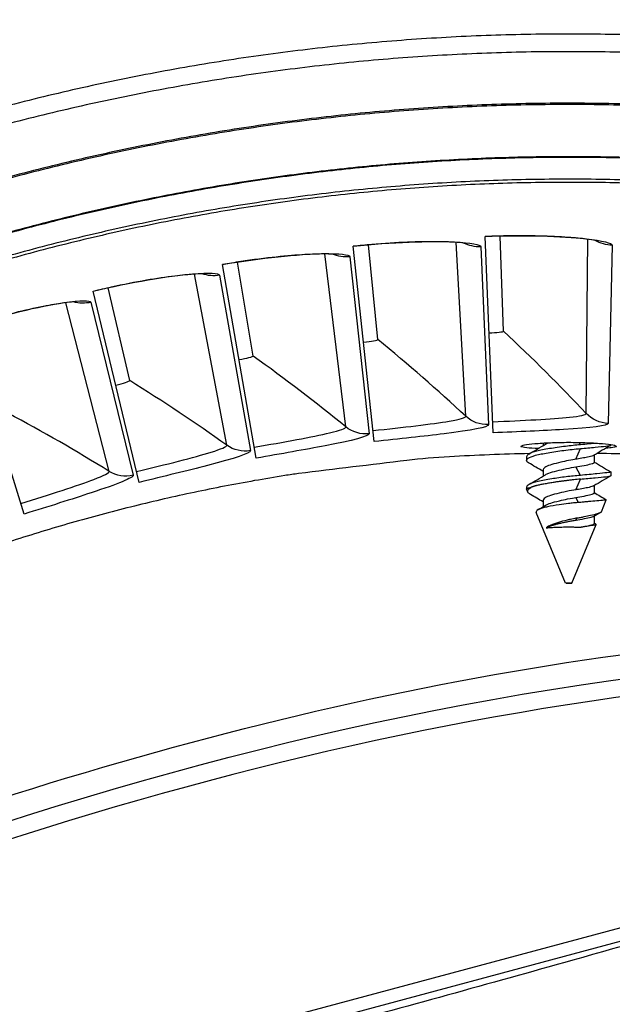
# Model space of a CAD drawing. Units: inches. Extents: x 0.5 to 67.5, y 1.5 to 42.5.
# Drawn here: x 9.7 to 10.6, y 13.2 to 14.7 of the extents above; entities that cross this region are included whole.
import ezdxf

# ---------------------------------------------------------------- set-up
doc = ezdxf.new("R2010")
doc.units = ezdxf.units.IN
doc.header["$LTSCALE"] = 4
doc.header["$MEASUREMENT"] = 0
doc.layers.add('Visible (ANSI)', color=7, linetype='Continuous')
doc.layers.add('Visible Narrow (ANSI)', color=7, linetype='Continuous')

msp = doc.modelspace()

# ---------------------------------------------------------------- linework, layer by layer
at = {"layer": 'Visible (ANSI)'}
for p, q in [((10.42588, 14.09847), (10.41354, 14.39741)), ((10.44169, 14.25311), (10.4368, 14.398)), ((10.44169, 14.25311), (10.4368, 14.398)), ((10.24481, 14.08508), (10.21303, 14.38258)), ((10.25051, 14.24041), (10.2362, 14.38468)), ((10.25051, 14.24041), (10.2362, 14.38468)), ((10.06057, 14.2153), (10.0369, 14.35834)), ((10.06057, 14.2153), (10.0369, 14.35834)), ((10.06499, 14.05992), (10.01391, 14.35473)), ((9.88718, 14.02312), (9.81703, 14.31397)), ((9.87266, 14.17788), (9.83973, 14.31907)), ((9.87266, 14.17788), (9.83973, 14.31907)), ((9.71216, 13.97482), (9.62322, 14.26049)), ((10.50191, 14.08294), (10.50191, 14.07901)), ((10.60505, 14.08052), (10.60505, 14.07957)), ((10.47675, 14.06217), (10.47675, 14.05636)), ((10.57989, 14.06462), (10.57989, 14.05343)), ((10.50191, 14.04182), (10.50191, 14.0325)), ((10.60505, 14.0389), (10.60505, 14.03309)), ((10.47675, 14.01568), (10.47675, 14.01329)), ((10.47875, 14.00839), (10.47677, 14.01316)), ((10.57989, 14.01813), (10.57989, 14.00694)), ((10.50191, 13.99533), (10.50191, 13.98599)), ((10.59062, 13.97839), (10.59812, 13.9965)), ((10.53625, 13.86962), (10.49158, 13.97743)), ((10.57989, 13.97163), (10.57989, 13.96045)), ((10.54555, 13.86962), (10.58259, 13.95901))]:
    msp.add_line(p, q, dxfattribs=at)
at = {"layer": 'Visible (ANSI)', "flags": 128}
for points in [[(10.69498, 14.70191, 0.0089227), (10.57395, 14.70525, 0.0089227), (10.45288, 14.70427, 0.0089227), (10.33192, 14.69897, 0.0089227), (10.21123, 14.68936, 0.0089227), (10.09096, 14.67544, 0.0089227), (9.97126, 14.65725, 0.0089227), (9.85228, 14.63479, 0.0089227), (9.73419, 14.60811, 0.0089227), (9.61712, 14.57722, 0.0089227), (9.50122, 14.54218, 0.0089227), (9.38666, 14.50303, 0.0089227), (9.27356, 14.45981, 0.0089227), (9.16207, 14.41258, 0.0089227), (9.05234, 14.36141, 0.0089227), (8.94451, 14.30635, 0.0089227), (8.83871, 14.24748, 0.0089227), (8.73508, 14.18488, 0.0089227), (8.63375, 14.11861, 0.0089227)], [(10.69376, 14.67515, 0.0089227), (10.57369, 14.67846, 0.0089227), (10.45358, 14.67749, 0.0089227), (10.33357, 14.67223, 0.0089227), (10.21383, 14.66269, 0.0089227), (10.09451, 14.64889, 0.0089227), (9.97576, 14.63084, 0.0089227), (9.85772, 14.60856, 0.0089227), (9.74056, 14.58208, 0.0089227), (9.62441, 14.55144, 0.0089227), (9.50944, 14.51668, 0.0089227), (9.39577, 14.47783, 0.0089227), (9.28357, 14.43495, 0.0089227), (9.17296, 14.3881, 0.0089227), (9.0641, 14.33733, 0.0089227), (8.95712, 14.28271, 0.0089227), (8.85215, 14.22431, 0.0089227), (8.74934, 14.16219, 0.0089227), (8.64881, 14.09645, 0.0089227)], [(10.65332, 14.47774, 0.008948), (10.54, 14.47973, 0.008948), (10.42668, 14.47767, 0.008948), (10.3135, 14.47156, 0.008948), (10.20062, 14.4614, 0.008948), (10.08817, 14.4472, 0.008948), (9.9763, 14.429, 0.008948), (9.86516, 14.4068, 0.008948), (9.75488, 14.38064, 0.008948), (9.6456, 14.35055, 0.008948), (9.53748, 14.31656, 0.008948), (9.43064, 14.27873, 0.008948), (9.32522, 14.23711, 0.008948), (9.22136, 14.19173, 0.008948), (9.11918, 14.14267, 0.008948), (9.01883, 14.08998, 0.008948), (8.92043, 14.03374, 0.008948), (8.82411, 13.97401, 0.008948), (8.72998, 13.91088, 0.008948), (8.63818, 13.84441, 0.008948)], [(10.48132, 14.06683, 0.0084908), (10.35943, 14.06212, 0.0159038), (10.29454, 14.05643, 0.0010786), (10.12978, 14.03634, 0.0084908), (10.1089, 14.03339, 0.0084908), (10.01677, 14.01715, 0.0084908), (9.92524, 13.99779, 0.0084908), (9.83443, 13.97534, 0.0084908), (9.74443, 13.94981, 0.0084908), (9.65535, 13.92125, 0.0084908), (9.56729, 13.88968, 0.0084908), (9.48035, 13.85513, 0.0084908), (9.39464, 13.81765, 0.0084908), (9.31024, 13.77729, 0.0084908), (9.22727, 13.73408, 0.0084908), (9.14582, 13.68808, 0.0084908), (9.06597, 13.63933, 0.0084908), (8.98782, 13.58791, 0.0084908), (8.91146, 13.53386, 0.0084908), (8.83699, 13.47725, 0.0084908), (8.76447, 13.41815, 0.0084908), (8.74859, 13.40428, 0.0010786), (8.62568, 13.29272, 0.0159038)], [(11.45178, 13.91251, 0.0080335), (11.34212, 13.94897, 0.0150988), (11.28294, 13.96565, 0.000969), (11.12961, 14.00358, 0.0080335), (11.11104, 14.00782, 0.0080335), (11.02416, 14.02475, 0.0080335), (10.93678, 14.03888, 0.0080335), (10.91788, 14.04131, 0.000969), (10.76089, 14.05867, 0.0150988), (10.69959, 14.06347, 0.0080335), (10.58409, 14.06713)], [(10.47677, 14.01316, -0.0434871), (10.4771, 14.01371, -0.1177184), (10.47728, 14.01387, -0.0398983), (10.47766, 14.01402, -0.0090249), (10.47938, 14.01456, -0.0257323), (10.48103, 14.01495, -0.0217595), (10.48302, 14.01522)], [(10.50635, 13.95377, -0.004586), (10.51147, 13.95429, -0.0104595), (10.51372, 13.95445, -0.0003884), (10.52298, 13.9549, -0.0042496), (10.52382, 13.95493, -0.0025524), (10.53019, 13.95509, -0.0029821), (10.53564, 13.95517, -0.0025927), (10.53623, 13.95518, -0.0001308), (10.54798, 13.95515, -0.0055313), (10.55184, 13.9551, -0.0027475), (10.55962, 13.95487)], [(10.53643, 13.86971, -0.0077723), (10.53828, 13.86988, -0.0171149), (10.53912, 13.86991, -0.0022765), (10.54212, 13.86991, -0.0066518), (10.54315, 13.8699, -0.0156493), (10.54538, 13.86976, -0.3028662), (10.54548, 13.86968, -0.4366789), (10.54544, 13.8696, -0.0297966), (10.54436, 13.86942, -0.0197371), (10.54348, 13.86936, -0.0061899), (10.54064, 13.86932, -0.0097813), (10.53828, 13.86936, -0.0196737), (10.53711, 13.86945, -0.06399), (10.53698, 13.86948, -0.0140933), (10.53643, 13.86971)]]:
    msp.add_lwpolyline(points, format="xyb", dxfattribs=at)
at = {"layer": 'Visible (ANSI)'}
for centre, radius, start, end in [((10.5409, 11.31284), 4.6, 24.44839, 24.34839), ((10.5409, 11.31284), 4.575, 24.44839, 24.34839), ((10.5409, 11.31283), 4.575, 39.32205, 110.61694), ((10.5409, 11.31284), 4.5, 177.83194, 177.73194), ((10.5409, 11.31284), 4.475, 177.83194, 177.73194)]:
    msp.add_arc(centre, radius, start, end, dxfattribs=at)
for points, knots in [([(10.38555, 14.38661), (10.38555, 14.38661), (10.3854, 14.38665), (10.38442, 14.38684), (10.38283, 14.3871), (10.37743, 14.38777), (10.37281, 14.3882), (10.35962, 14.389), (10.35004, 14.38932), (10.32634, 14.38948), (10.3114, 14.38923), (10.27841, 14.38788), (10.2598, 14.38671), (10.23175, 14.38431), (10.22238, 14.38341), (10.21305, 14.38241)], [0.10740574, 0.10740574, 0.10740574, 0.10740574, 0.12621787, 0.12621787, 0.17746529, 0.17746529, 0.25614792, 0.25614792, 0.36585716, 0.36585716, 0.49681685, 0.49681685, 0.63708793, 0.63708793, 0.70599253, 0.70599253, 0.70599253, 0.70599253]), ([(10.58595, 14.39021), (10.58595, 14.39021), (10.58581, 14.39025), (10.58484, 14.39051), (10.58328, 14.39087), (10.57793, 14.39189), (10.57335, 14.39262), (10.56024, 14.39428), (10.55069, 14.39522), (10.52706, 14.39692), (10.51214, 14.39764), (10.47913, 14.39845), (10.46048, 14.39849), (10.43233, 14.39792), (10.42292, 14.39763), (10.41355, 14.39725)], [0.10740574, 0.10740574, 0.10740574, 0.10740574, 0.12621787, 0.12621787, 0.17746529, 0.17746529, 0.25614791, 0.25614791, 0.36585716, 0.36585716, 0.49681684, 0.49681684, 0.63708792, 0.63708792, 0.70599252, 0.70599252, 0.70599252, 0.70599252]), ([(10.1858, 14.36998), (10.1858, 14.36998), (10.18565, 14.37001), (10.18466, 14.37013), (10.18306, 14.3703), (10.17763, 14.37061), (10.17299, 14.37073), (10.15977, 14.37068), (10.15019, 14.37037), (10.12653, 14.36899), (10.11164, 14.36777), (10.07881, 14.36427), (10.06031, 14.36189), (10.03248, 14.35767), (10.02319, 14.35617), (10.01394, 14.35456)], [0.10740574, 0.10740574, 0.10740574, 0.10740574, 0.12621787, 0.12621787, 0.1774653, 0.1774653, 0.25614792, 0.25614792, 0.36585716, 0.36585716, 0.49681685, 0.49681685, 0.63708793, 0.63708793, 0.70599254, 0.70599254, 0.70599254, 0.70599254]), ([(9.98756, 14.34039), (9.98756, 14.34039), (9.98741, 14.3404), (9.98641, 14.34046), (9.9848, 14.34052), (9.97936, 14.34048), (9.97473, 14.3403), (9.96154, 14.33939), (9.952, 14.33845), (9.92848, 14.33554), (9.91371, 14.33335), (9.88117, 14.32773), (9.86286, 14.32415), (9.83536, 14.31812), (9.82619, 14.31601), (9.81707, 14.31381)], [0.10740574, 0.10740574, 0.10740574, 0.10740574, 0.12621787, 0.12621787, 0.1774653, 0.1774653, 0.25614793, 0.25614793, 0.36585717, 0.36585717, 0.49681686, 0.49681686, 0.63708794, 0.63708794, 0.70599254, 0.70599254, 0.70599254, 0.70599254]), ([(9.79167, 14.29795), (9.79167, 14.29795), (9.79152, 14.29795), (9.79051, 14.29795), (9.78891, 14.2979), (9.78348, 14.29751), (9.77886, 14.29703), (9.76577, 14.29526), (9.75631, 14.29371), (9.73303, 14.28926), (9.71843, 14.28612), (9.68632, 14.27839), (9.66829, 14.27363), (9.64124, 14.26583), (9.63223, 14.26312), (9.62327, 14.26034)], [0.10740574, 0.10740574, 0.10740574, 0.10740574, 0.12621788, 0.12621788, 0.17746531, 0.17746531, 0.25614793, 0.25614793, 0.36585718, 0.36585718, 0.49681687, 0.49681687, 0.63708795, 0.63708795, 0.70599255, 0.70599255, 0.70599255, 0.70599255]), ([(10.46826, 14.07786), (10.46825, 14.07852), (10.47005, 14.07926), (10.47744, 14.08072), (10.48302, 14.08144), (10.49592, 14.0826), (10.50409, 14.08313), (10.52201, 14.08384), (10.53176, 14.08402), (10.55004, 14.08402), (10.55978, 14.08384), (10.5777, 14.08313), (10.58588, 14.0826), (10.59878, 14.08144), (10.60436, 14.08072), (10.61175, 14.07926), (10.61355, 14.07852), (10.61352, 14.07721), (10.61168, 14.07657), (10.60528, 14.07562), (10.60162, 14.07528), (10.59738, 14.07499)], [0, 0, 0, 0, 0.07475245, 0.07475245, 0.1495049, 0.1495049, 0.22425735, 0.22425735, 0.29900981, 0.29900981, 0.37376226, 0.37376226, 0.44851471, 0.44851471, 0.52326716, 0.52326716, 0.59801961, 0.59801961, 0.67277206, 0.67277206, 0.72663161, 0.72663161, 0.72663161, 0.72663161]), ([(10.49427, 14.07445), (10.49264, 14.07452), (10.49108, 14.0746), (10.48316, 14.07501), (10.47756, 14.07547), (10.47012, 14.07657), (10.46828, 14.07721), (10.46826, 14.07786)], [1.02948398, 1.02948398, 1.02948398, 1.02948398, 1.04653432, 1.04653432, 1.12128677, 1.12128677, 1.19603922, 1.19603922, 1.19603922, 1.19603922]), ([(10.47972, 14.05281), (10.47853, 14.05351), (10.47769, 14.0542), (10.47617, 14.05649), (10.47687, 14.05814), (10.48158, 14.06134), (10.48541, 14.06287), (10.49575, 14.06566), (10.50215, 14.06689), (10.51687, 14.06945), (10.52507, 14.07067), (10.54198, 14.07285), (10.55052, 14.07378), (10.55869, 14.0745)], [-0.38170517, -0.38170517, -0.38170517, -0.38170517, -0.34889196, -0.34889196, -0.27766084, -0.27766084, -0.20906684, -0.20906684, -0.14023349, -0.14023349, -0.06991007, -0.06991007, 0, 0, 0, 0]), ([(10.55869, 14.08032), (10.55134, 14.07968), (10.54368, 14.07886), (10.52759, 14.07685), (10.51932, 14.07565), (10.50423, 14.0731), (10.49755, 14.07185), (10.4867, 14.06911), (10.4826, 14.06761), (10.47784, 14.06476), (10.47675, 14.06345), (10.47675, 14.06217)], [-1.10602051, -1.10602051, -1.10602051, -1.10602051, -1.04347825, -1.04347825, -0.97383089, -0.97383089, -0.90468976, -0.90468976, -0.83670526, -0.83670526, -0.7803249, -0.7803249, -0.7803249, -0.7803249]), ([(10.58407, 14.08267), (10.58043, 14.08231), (10.57643, 14.08193), (10.56787, 14.08114), (10.56336, 14.08074), (10.55869, 14.08032)], [-0.080292426, -0.080292426, -0.080292426, -0.080292426, -0.040014075, -0.040014075, -0.000001, -0.000001, -0.000001, -0.000001]), ([(10.55869, 14.0745), (10.56638, 14.07518), (10.57409, 14.07589), (10.58772, 14.0772), (10.59324, 14.07777), (10.60128, 14.07867), (10.60378, 14.07894), (10.60493, 14.07937), (10.60505, 14.07947), (10.60505, 14.07957)], [-1.06298994, -1.06298994, -1.06298994, -1.06298994, -0.98930236, -0.98930236, -0.91907829, -0.91907829, -0.85034218, -0.85034218, -0.83133698, -0.83133698, -0.83133698, -0.83133698]), ([(10.5517, 14.05823), (10.54927, 14.05785), (10.54537, 14.0572), (10.53647, 14.05547), (10.53255, 14.05464), (10.52381, 14.05261), (10.5192, 14.05141), (10.51178, 14.04921), (10.50853, 14.04804), (10.50374, 14.0453), (10.50235, 14.04389), (10.50194, 14.04228), (10.50191, 14.04205), (10.50191, 14.04182)], [0.000001, 0.000001, 0.000001, 0.000001, 0.02102937, 0.02102937, 0.03782544, 0.03782544, 0.06013018, 0.06013018, 0.07961956, 0.07961956, 0.09834098, 0.09834098, 0.10152652, 0.10152652, 0.10152652, 0.10152652]), ([(10.57925, 14.06426), (10.57887, 14.06403), (10.5783, 14.06379), (10.57577, 14.06294), (10.57297, 14.06222), (10.56692, 14.06092), (10.56414, 14.06038), (10.55731, 14.05914), (10.55392, 14.05859), (10.5517, 14.05823)], [0.264513179, 0.264513179, 0.264513179, 0.264513179, 0.271580303, 0.271580303, 0.288930833, 0.288930833, 0.300580319, 0.300580319, 0.315093915, 0.315093915, 0.315093915, 0.315093915]), ([(10.50567, 14.03477), (10.50704, 14.0356), (10.50876, 14.0364), (10.51407, 14.03838), (10.51809, 14.03948), (10.52726, 14.04182), (10.53233, 14.04297), (10.54318, 14.04518), (10.54805, 14.04602), (10.5517, 14.0466)], [0.329975006, 0.329975006, 0.329975006, 0.329975006, 0.343153894, 0.343153894, 0.364247242, 0.364247242, 0.385664506, 0.385664506, 0.40886899, 0.40886899, 0.40886899, 0.40886899]), ([(10.5517, 14.0466), (10.55536, 14.04718), (10.55991, 14.04795), (10.5686, 14.04962), (10.57209, 14.05039), (10.57726, 14.05175), (10.57891, 14.05227), (10.57978, 14.05303), (10.57989, 14.05323), (10.57989, 14.05343)], [0.000001, 0.000001, 0.000001, 0.000001, 0.031614668, 0.031614668, 0.060793437, 0.060793437, 0.089530905, 0.089530905, 0.098853618, 0.098853618, 0.098853618, 0.098853618]), ([(10.55869, 14.03376), (10.55164, 14.03314), (10.54429, 14.03236), (10.52938, 14.03052), (10.52196, 14.02947), (10.50717, 14.02709), (10.5001, 14.0258), (10.48835, 14.02309), (10.48379, 14.02158), (10.47813, 14.01857), (10.47676, 14.01712), (10.47675, 14.01569), (10.47675, 14.01569), (10.47675, 14.01568)], [-0.38635742, -0.38635742, -0.38635742, -0.38635742, -0.32601703, -0.32601703, -0.26386419, -0.26386419, -0.19343033, -0.19343033, -0.12305494, -0.12305494, -0.06027445, -0.06027445, -0.05993623, -0.05993623, -0.05993623, -0.05993623]), ([(10.60483, 14.03915), (10.60507, 14.03901), (10.60511, 14.03887), (10.60452, 14.03838), (10.60249, 14.03813), (10.59535, 14.03728), (10.59018, 14.03673), (10.58016, 14.03574), (10.57613, 14.03535), (10.56765, 14.03457), (10.56324, 14.03417), (10.55869, 14.03376)], [-0.24127996, -0.24127996, -0.24127996, -0.24127996, -0.21734276, -0.21734276, -0.14966437, -0.14966437, -0.07934105, -0.07934105, -0.03902756, -0.03902756, 0, 0, 0, 0]), ([(10.55869, 14.02794), (10.56638, 14.02862), (10.57409, 14.02933), (10.58772, 14.03066), (10.59324, 14.03123), (10.60128, 14.03216), (10.60378, 14.03244), (10.60493, 14.03288), (10.60505, 14.03298), (10.60505, 14.03309)], [-1.1861931, -1.1861931, -1.1861931, -1.1861931, -1.10369539, -1.10369539, -1.02507569, -1.02507569, -0.94812184, -0.94812184, -0.92684448, -0.92684448, -0.92684448, -0.92684448]), ([(10.48279, 14.00458), (10.48045, 14.00596), (10.47936, 14.00713), (10.47829, 14.00932), (10.47835, 14.01051), (10.47976, 14.01289), (10.48109, 14.01407), (10.48302, 14.01522)], [-0.12396646, -0.12396646, -0.12396646, -0.12396646, -0.08605937, -0.08605937, -0.0430785, -0.0430785, 0, 0, 0, 0]), ([(10.57924, 14.01776), (10.57885, 14.01752), (10.5783, 14.01729), (10.57577, 14.01643), (10.57297, 14.01571), (10.56692, 14.0144), (10.56414, 14.01385), (10.55731, 14.01261), (10.55392, 14.01205), (10.5517, 14.0117)], [0.264587878, 0.264587878, 0.264587878, 0.264587878, 0.271580303, 0.271580303, 0.288930834, 0.288930834, 0.300580319, 0.300580319, 0.315093915, 0.315093915, 0.315093915, 0.315093915]), ([(10.5517, 14.0117), (10.54805, 14.01112), (10.54318, 14.01028), (10.53233, 14.00807), (10.52726, 14.00692), (10.51809, 14.00458), (10.51407, 14.00349), (10.50755, 14.00107), (10.50512, 13.99975), (10.50248, 13.99737), (10.50191, 13.99634), (10.50191, 13.99533)], [0.000001, 0.000001, 0.000001, 0.000001, 0.03161467, 0.03161467, 0.06079344, 0.06079344, 0.0895309, 0.0895309, 0.11810184, 0.11810184, 0.13986111, 0.13986111, 0.13986111, 0.13986111]), ([(10.50564, 13.98824), (10.50761, 13.98944), (10.51031, 13.99057), (10.51685, 13.9926), (10.5212, 13.9938), (10.53073, 13.99607), (10.53499, 13.997), (10.54479, 13.99894), (10.5491, 13.99965), (10.5517, 14.00007)], [0.4465077, 0.4465077, 0.4465077, 0.4465077, 0.47701804, 0.47701804, 0.50677027, 0.50677027, 0.52854147, 0.52854147, 0.55607377, 0.55607377, 0.55607377, 0.55607377]), ([(10.5517, 14.00007), (10.55536, 14.00065), (10.55991, 14.00142), (10.5686, 14.0031), (10.57209, 14.00387), (10.57726, 14.00525), (10.57891, 14.00577), (10.57978, 14.00654), (10.57989, 14.00674), (10.57989, 14.00694)], [0.000001, 0.000001, 0.000001, 0.000001, 0.031614668, 0.031614668, 0.060793437, 0.060793437, 0.089530905, 0.089530905, 0.098853618, 0.098853618, 0.098853618, 0.098853618]), ([(10.55587, 13.99239), (10.55457, 13.99228), (10.55332, 13.99217), (10.55078, 13.99193), (10.54951, 13.9918), (10.54574, 13.99142), (10.54323, 13.99114), (10.53584, 13.99027), (10.53102, 13.98963), (10.51995, 13.98799), (10.514, 13.98695), (10.50639, 13.98538), (10.50408, 13.98487), (10.49789, 13.98321), (10.49486, 13.98198), (10.49165, 13.97961), (10.49113, 13.9785), (10.49158, 13.97743)], [-1.76455491, -1.76455491, -1.76455491, -1.76455491, -1.73023012, -1.73023012, -1.69624636, -1.69624636, -1.62961121, -1.62961121, -1.49983497, -1.49983497, -1.31910838, -1.31910838, -1.23239588, -1.23239588, -1.05675196, -1.05675196, -0.90804988, -0.90804988, -0.90804988, -0.90804988]), ([(10.59801, 13.99667), (10.59841, 13.99643), (10.59779, 13.99621), (10.59568, 13.99597), (10.59511, 13.99592), (10.59197, 13.9956), (10.58827, 13.99526), (10.5799, 13.9945), (10.57569, 13.99412), (10.5687, 13.99351), (10.56627, 13.99329), (10.56035, 13.99278), (10.55756, 13.99254), (10.55587, 13.99239)], [-0.10499427, -0.10499427, -0.10499427, -0.10499427, -0.08043509, -0.08043509, -0.07314521, -0.07314521, -0.04591026, -0.04591026, -0.02486945, -0.02486945, -0.01428779, -0.01428779, -0.000001, -0.000001, -0.000001, -0.000001]), ([(10.55322, 13.9687), (10.55165, 13.9684), (10.54899, 13.96789), (10.54319, 13.96664), (10.54078, 13.96608), (10.53384, 13.96439), (10.52943, 13.96318), (10.52107, 13.96062), (10.51719, 13.95927), (10.51307, 13.95762), (10.51226, 13.95728), (10.50936, 13.95594), (10.50763, 13.95488), (10.50635, 13.95377)], [0.000001, 0.000001, 0.000001, 0.000001, 0.013353793, 0.013353793, 0.022908762, 0.022908762, 0.041209965, 0.041209965, 0.060403287, 0.060403287, 0.065228576, 0.065228576, 0.078686123, 0.078686123, 0.078686123, 0.078686123]), ([(10.57923, 13.97123), (10.57842, 13.97074), (10.57689, 13.97027), (10.57209, 13.96898), (10.5686, 13.96821), (10.55991, 13.96652), (10.55536, 13.96575), (10.5517, 13.96517)], [0.44065857, 0.44065857, 0.44065857, 0.44065857, 0.47421732, 0.47421732, 0.51397032, 0.51397032, 0.55704062, 0.55704062, 0.55704062, 0.55704062]), ([(10.55322, 13.9687), (10.55456, 13.96895), (10.55655, 13.96933), (10.56078, 13.97016), (10.56257, 13.97052), (10.56773, 13.97158), (10.57094, 13.97228), (10.57835, 13.97396), (10.5821, 13.97489), (10.58869, 13.9768), (10.59002, 13.97751), (10.59054, 13.97823), (10.59058, 13.97831), (10.59062, 13.97839)], [-0.474710158, -0.474710158, -0.474710158, -0.474710158, -0.466525291, -0.466525291, -0.46029417, -0.46029417, -0.447983697, -0.447983697, -0.429023399, -0.429023399, -0.403320034, -0.403320034, -0.400018173, -0.400018173, -0.400018173, -0.400018173]), ([(10.55962, 13.95487), (10.56344, 13.95555), (10.56688, 13.95623), (10.5727, 13.95751), (10.57505, 13.95811), (10.57873, 13.95927), (10.5798, 13.95976), (10.57989, 13.9604), (10.57989, 13.96042), (10.57989, 13.96045)], [0.000001, 0.000001, 0.000001, 0.000001, 0.03629767, 0.03629767, 0.07240435, 0.07240435, 0.11442096, 0.11442096, 0.11630446, 0.11630446, 0.11630446, 0.11630446]), ([(10.58224, 13.95956), (10.58289, 13.95916), (10.58268, 13.95878), (10.58111, 13.95827), (10.58033, 13.9581), (10.57708, 13.95748), (10.57434, 13.95702), (10.56768, 13.956), (10.56384, 13.95545), (10.55962, 13.95487)], [-0.16029567, -0.16029567, -0.16029567, -0.16029567, -0.10456666, -0.10456666, -0.07837626, -0.07837626, -0.0386021, -0.0386021, 0, 0, 0, 0])]:
    msp.add_open_spline(points, degree=3, knots=knots, dxfattribs=at)
for points in [[(10.44169, 14.25311), (10.44169, 14.25311), (10.44169, 14.25311), (10.44169, 14.25311)], [(10.25051, 14.24041), (10.25051, 14.24041), (10.25051, 14.24041), (10.25051, 14.24041)], [(10.06057, 14.2153), (10.06057, 14.2153), (10.06057, 14.2153), (10.06057, 14.2153)], [(9.87266, 14.17788), (9.87266, 14.17788), (9.87266, 14.17788), (9.87266, 14.17788)], [(10.48014, 14.06614), (10.48871, 14.07115), (10.49726, 14.07618), (10.5057, 14.0813)], [(10.5057, 14.0813), (10.50687, 14.08201), (10.5083, 14.0827), (10.50996, 14.08336)], [(10.60489, 14.07937), (10.59633, 14.07438), (10.58778, 14.06936), (10.57925, 14.06424)], [(10.50191, 14.03976), (10.49455, 14.04416), (10.48714, 14.0485), (10.47973, 14.05283)], [(10.57989, 14.05393), (10.58817, 14.04892), (10.5965, 14.04402), (10.60483, 14.03915)], [(10.4801, 14.0196), (10.48867, 14.02462), (10.49722, 14.02965), (10.50567, 14.03477)], [(10.60488, 14.03288), (10.59632, 14.02788), (10.58777, 14.02286), (10.57924, 14.01774)], [(10.50191, 13.99329), (10.49556, 13.99709), (10.48918, 14.00084), (10.48279, 14.00457)], [(10.57989, 14.00745), (10.58591, 14.00381), (10.59195, 14.00023), (10.59801, 13.99667)], [(10.49403, 13.98129), (10.49791, 13.9836), (10.50179, 13.98591), (10.50564, 13.98824)], [(10.5896, 13.97741), (10.58614, 13.97536), (10.58268, 13.97331), (10.57923, 13.97124)], [(10.57989, 13.96098), (10.58067, 13.9605), (10.58145, 13.96003), (10.58224, 13.95956)]]:
    msp.add_open_spline(points, degree=3, dxfattribs=at)
for points, weights, knots in [([(10.55869, 14.02794), (10.52303, 14.02478), (10.49634, 14.0191), (10.48801, 14.01733), (10.48302, 14.01522)], [1, 0.866025403784, 1, 0.953928096534, 0.939543100123], [0.25, 0.25, 0.25, 0.33333333, 0.33333333, 0.36199045, 0.36199045, 0.36199045]), ([(10.5517, 13.96517), (10.53005, 13.96172), (10.51383, 13.95677), (10.50928, 13.95538), (10.50635, 13.95377)], [1, 0.866025403785, 1, 0.958367289414, 0.942609373598], [0.25, 0.25, 0.25, 0.33333333, 0.33333333, 0.35922923, 0.35922923, 0.35922923])]:
    msp.add_rational_spline(points, weights, degree=2, knots=knots, dxfattribs=at)
at = {"layer": 'Visible Narrow (ANSI)'}
for p, q in [((10.38416, 14.12371), (10.3694, 14.3884)), ((10.56746, 14.12795), (10.56996, 14.39304)), ((10.40698, 14.38167), (10.4188, 14.1109)), ((10.60702, 14.38387), (10.60119, 14.11292)), ((10.20153, 14.10755), (10.16958, 14.37071)), ((10.20751, 14.36644), (10.23693, 14.09702)), ((10.02034, 14.07953), (9.97132, 14.34006)), ((10.00946, 14.33826), (10.05635, 14.07133)), ((9.81366, 14.29726), (9.87782, 14.03394)), ((9.84136, 14.03978), (9.77548, 14.29656)), ((10.5517, 14.05823), (10.55869, 14.0745)), ((10.55869, 14.08032), (10.55676, 14.08385)), ((10.55869, 14.03376), (10.5517, 14.0466)), ((10.5517, 14.0117), (10.55869, 14.02794)), ((10.55587, 13.99239), (10.5517, 14.00007)), ((10.5517, 13.96517), (10.55322, 13.9687))]:
    msp.add_line(p, q, dxfattribs=at)
at = {"layer": 'Visible Narrow (ANSI)', "color": 84}
for p, q in [((8.3098, 12.72646), (11.80947, 13.66419)), ((11.01994, 13.43154), (9.10988, 12.91974))]:
    msp.add_line(p, q, dxfattribs=at)
at = {"layer": 'Visible Narrow (ANSI)', "flags": 128}
for points in [[(10.71343, 14.5956, 0.0090442), (10.59459, 14.59969, 0.0090442), (10.47568, 14.59948, 0.0090442), (10.35685, 14.59497, 0.0090442), (10.23826, 14.58617, 0.0090442), (10.12007, 14.57308, 0.0090442), (10.00242, 14.55573, 0.0090442), (9.88549, 14.53413, 0.0090442), (9.76941, 14.50832, 0.0090442), (9.65434, 14.47832, 0.0090442), (9.54043, 14.44419, 0.0090442), (9.42783, 14.40595, 0.0090442), (9.31668, 14.36367, 0.0090442), (9.20714, 14.3174, 0.0090442), (9.09935, 14.26719, 0.0090442), (8.99343, 14.21312, 0.0090442), (8.88955, 14.15525, 0.0090442), (8.78782, 14.09367, 0.0090442), (8.68839, 14.02844, 0.0090442)], [(10.71308, 14.59362, 0.009044), (10.59431, 14.5977, 0.009044), (10.47547, 14.59748, 0.009044), (10.35672, 14.59297, 0.009044), (10.2382, 14.58416, 0.009044), (10.12009, 14.57107, 0.009044), (10.00252, 14.55372, 0.009044), (9.88566, 14.53213, 0.009044), (9.76965, 14.50633, 0.009044), (9.65466, 14.47634, 0.009044), (9.54082, 14.44222, 0.009044), (9.4283, 14.404, 0.009044), (9.31723, 14.36174, 0.009044), (9.20776, 14.31549, 0.009044), (9.10003, 14.26531, 0.009044), (8.99419, 14.21127, 0.009044), (8.89037, 14.15343, 0.009044), (8.78872, 14.09188, 0.009044), (8.68935, 14.02669, 0.009044)], [(10.68682, 14.51544, 0.0087075), (10.57521, 14.51858, 0.0087075), (10.46356, 14.51783, 0.0087075), (10.352, 14.51319, 0.0087075), (10.24067, 14.50467, 0.0087075), (10.1297, 14.49228, 0.0087075), (10.01924, 14.47604, 0.0087075), (9.90941, 14.45595, 0.0087075), (9.80034, 14.43206, 0.0087075), (9.69217, 14.40438, 0.0087075), (9.58503, 14.37295, 0.0087075), (9.47905, 14.33781, 0.0087075), (9.37436, 14.299, 0.0087075), (9.27108, 14.25656, 0.0087075), (9.16934, 14.21056, 0.0087075), (9.06927, 14.16104, 0.0087075), (8.97098, 14.10807, 0.0087075), (8.8746, 14.05171, 0.0087075), (8.78024, 13.99202, 0.0087075), (8.68801, 13.92909, 0.0087075)], [(10.68858, 14.51428, 0.0086902), (10.57723, 14.51748, 0.0086902), (10.46584, 14.5168, 0.0086902), (10.35454, 14.51226, 0.0086902), (10.24346, 14.50385, 0.0086902), (10.13274, 14.49159, 0.0086902), (10.02251, 14.47548, 0.0086902), (9.91292, 14.45556, 0.0086902), (9.80408, 14.43183, 0.0086902), (9.69613, 14.40434, 0.0086902), (9.5892, 14.37312, 0.0086902), (9.48342, 14.33819, 0.0086902), (9.37892, 14.29962, 0.0086902), (9.27582, 14.25743, 0.0086902), (9.17425, 14.21168, 0.0086902), (9.07433, 14.16244, 0.0086902), (8.97618, 14.10975, 0.0086902), (8.87993, 14.05368, 0.0086902), (8.78568, 13.9943, 0.0086902), (8.69355, 13.93168, 0.0086902)], [(10.65325, 14.48253, 0.0089501), (10.53973, 14.48452, 0.0089501), (10.42621, 14.48244, 0.0089501), (10.31284, 14.47631, 0.0089501), (10.19976, 14.46612, 0.0089501), (10.08711, 14.45189, 0.0089501), (9.97505, 14.43363, 0.0089501), (9.86372, 14.41138, 0.0089501), (9.75325, 14.38516, 0.0089501), (9.64379, 14.355, 0.0089501), (9.53548, 14.32094, 0.0089501), (9.42846, 14.28303, 0.0089501), (9.32286, 14.24131, 0.0089501), (9.21883, 14.19584, 0.0089501), (9.11649, 14.14667, 0.0089501), (9.01597, 14.09387, 0.0089501), (8.91741, 14.03751, 0.0089501), (8.82093, 13.97766, 0.0089501), (8.72665, 13.91439, 0.0089501), (8.6347, 13.84779, 0.0089501)]]:
    msp.add_lwpolyline(points, format="xyb", dxfattribs=at)
at = {"layer": 'Visible Narrow (ANSI)'}
for points, knots in [([(10.21303, 14.38258), (10.27176, 14.38885), (10.33018, 14.39075), (10.36636, 14.38906), (10.39232, 14.38784), (10.40684, 14.38503), (10.40698, 14.38167)], [-3.1415927, -3.1415927, -3.1415927, -3.1415927, -2.2276583, -2.2276583, -2.2276583, -1.5707963, -1.5707963, -1.5707963, -1.5707963]), ([(10.41354, 14.39741), (10.47255, 14.39985), (10.53097, 14.39793), (10.56697, 14.39389), (10.59279, 14.39099), (10.60709, 14.38724), (10.60702, 14.38387)], [-3.1415927, -3.1415927, -3.1415927, -3.1415927, -2.2276583, -2.2276583, -2.2276583, -1.5707963, -1.5707963, -1.5707963, -1.5707963]), ([(10.01391, 14.35473), (10.0721, 14.36481), (10.13028, 14.3705), (10.1665, 14.37117), (10.19248, 14.37165), (10.20715, 14.36979), (10.20751, 14.36644)], [-3.1415927, -3.1415927, -3.1415927, -3.1415927, -2.2276583, -2.2276583, -2.2276583, -1.5707963, -1.5707963, -1.5707963, -1.5707963]), ([(9.81703, 14.31397), (9.87444, 14.32782), (9.93212, 14.33729), (9.96822, 14.34032), (9.99412, 14.34249), (10.00887, 14.34158), (10.00946, 14.33826)], [-3.1415927, -3.1415927, -3.1415927, -3.1415927, -2.2276583, -2.2276583, -2.2276583, -1.5707963, -1.5707963, -1.5707963, -1.5707963]), ([(9.62322, 14.26049), (9.67961, 14.27805), (9.73655, 14.29125), (9.77237, 14.29662), (9.79807, 14.30047), (9.81286, 14.30053), (9.81366, 14.29726)], [-3.1415927, -3.1415927, -3.1415927, -3.1415927, -2.2276583, -2.2276583, -2.2276583, -1.5707963, -1.5707963, -1.5707963, -1.5707963]), ([(10.24301, 14.10188), (10.28844, 14.10673), (10.33325, 14.11188), (10.3591, 14.11629), (10.3754, 14.11906), (10.38428, 14.12162), (10.38416, 14.12371)], [1.5707963, 1.5707963, 1.5707963, 1.5707963, 2.5346164, 2.5346164, 2.5346164, 3.1415927, 3.1415927, 3.1415927, 3.1415927]), ([(10.42519, 14.11536), (10.47084, 14.11724), (10.51589, 14.11946), (10.54196, 14.12217), (10.55841, 14.12389), (10.56744, 14.12586), (10.56746, 14.12795)], [1.5707963, 1.5707963, 1.5707963, 1.5707963, 2.5346164, 2.5346164, 2.5346164, 3.1415927, 3.1415927, 3.1415927, 3.1415927]), ([(10.0621, 14.07658), (10.10712, 14.08438), (10.1515, 14.09243), (10.177, 14.09851), (10.19309, 14.10234), (10.20178, 14.10547), (10.20153, 14.10755)], [1.5707963, 1.5707963, 1.5707963, 1.5707963, 2.5346164, 2.5346164, 2.5346164, 3.1415927, 3.1415927, 3.1415927, 3.1415927]), ([(10.4188, 14.1109), (10.41897, 14.10702), (10.39317, 14.10225), (10.35112, 14.09702), (10.32094, 14.09326), (10.28292, 14.08915), (10.24481, 14.08508)], [-3.1415927, -3.1415927, -3.1415927, -3.1415927, -2.2276583, -2.2276583, -2.2276583, -1.5707963, -1.5707963, -1.5707963, -1.5707963]), ([(10.60119, 14.11292), (10.6011, 14.10903), (10.57505, 14.10595), (10.53275, 14.10347), (10.50239, 14.10168), (10.46418, 14.10005), (10.42588, 14.09847)], [-3.1415927, -3.1415927, -3.1415927, -3.1415927, -2.2276583, -2.2276583, -2.2276583, -1.5707963, -1.5707963, -1.5707963, -1.5707963]), ([(10.23693, 14.09702), (10.23735, 14.09316), (10.21192, 14.08672), (10.17029, 14.07876), (10.14042, 14.07305), (10.10276, 14.06647), (10.06499, 14.05992)], [-3.1415927, -3.1415927, -3.1415927, -3.1415927, -2.2276583, -2.2276583, -2.2276583, -1.5707963, -1.5707963, -1.5707963, -1.5707963]), ([(9.88322, 14.03955), (9.92764, 14.05026), (9.9714, 14.06119), (9.99645, 14.06891), (10.01225, 14.07379), (10.02073, 14.07747), (10.02034, 14.07953)], [1.5707963, 1.5707963, 1.5707963, 1.5707963, 2.5346164, 2.5346164, 2.5346164, 3.1415927, 3.1415927, 3.1415927, 3.1415927]), ([(10.05635, 14.07133), (10.05702, 14.0675), (10.03206, 14.05943), (9.99104, 14.04877), (9.96161, 14.04113), (9.92445, 14.03211), (9.88718, 14.02312)], [-3.1415927, -3.1415927, -3.1415927, -3.1415927, -2.2276583, -2.2276583, -2.2276583, -1.5707963, -1.5707963, -1.5707963, -1.5707963]), ([(9.70713, 13.99096), (9.75075, 14.00454), (9.79371, 14.01829), (9.81821, 14.02763), (9.83366, 14.03352), (9.84188, 14.03775), (9.84136, 14.03978)], [1.5707963, 1.5707963, 1.5707963, 1.5707963, 2.5346164, 2.5346164, 2.5346164, 3.1415927, 3.1415927, 3.1415927, 3.1415927]), ([(9.87782, 14.03394), (9.87874, 14.03016), (9.85436, 14.02048), (9.81412, 14.00718), (9.78525, 13.99764), (9.74875, 13.98622), (9.71216, 13.97482)], [-3.1415927, -3.1415927, -3.1415927, -3.1415927, -2.2276583, -2.2276583, -2.2276583, -1.5707963, -1.5707963, -1.5707963, -1.5707963])]:
    msp.add_open_spline(points, degree=3, knots=knots, dxfattribs=at)
for points in [[(10.40698, 14.38167), (10.39802, 14.38127), (10.38898, 14.38331), (10.38096, 14.38738)], [(10.60702, 14.38387), (10.59805, 14.38407), (10.58917, 14.38669), (10.58143, 14.39127)], [(10.20751, 14.36644), (10.1986, 14.36547), (10.18944, 14.36691), (10.18118, 14.37045)], [(10.00946, 14.33826), (10.00062, 14.33671), (9.9914, 14.33756), (9.98292, 14.34055)], [(9.81366, 14.29726), (9.80494, 14.29513), (9.79568, 14.29538), (9.78702, 14.29781)], [(10.4196, 14.25067), (10.43119, 14.25114), (10.44172, 14.25226), (10.44169, 14.25311)], [(10.4196, 14.25067), (10.43119, 14.25114), (10.44171, 14.25226), (10.44169, 14.25311)], [(10.56746, 14.12795), (10.52735, 14.17057), (10.48542, 14.21232), (10.44169, 14.25311)], [(10.22863, 14.23654), (10.24017, 14.23777), (10.25059, 14.23957), (10.25051, 14.24041)], [(10.22863, 14.23654), (10.24017, 14.23777), (10.25059, 14.23957), (10.25051, 14.24041)], [(10.38416, 14.12371), (10.34137, 14.16363), (10.2968, 14.20256), (10.25051, 14.24041)], [(10.03898, 14.21001), (10.05042, 14.21199), (10.0607, 14.21447), (10.06057, 14.2153)], [(10.03898, 14.21001), (10.05042, 14.21199), (10.06071, 14.21447), (10.06057, 14.2153)], [(10.20153, 14.10755), (10.15623, 14.14459), (10.10922, 14.18055), (10.06057, 14.2153)], [(9.85147, 14.1712), (9.86275, 14.17392), (9.87285, 14.17706), (9.87266, 14.17788)], [(9.85147, 14.1712), (9.86275, 14.17392), (9.87285, 14.17706), (9.87266, 14.17788)], [(10.02034, 14.07953), (9.97272, 14.11355), (9.92348, 14.14637), (9.87266, 14.17788)], [(9.84136, 14.03978), (9.79163, 14.07063), (9.74035, 14.10017), (9.68759, 14.12831)], [(10.4188, 14.1109), (10.4062, 14.11035), (10.39343, 14.11507), (10.38416, 14.12371)], [(10.60119, 14.11292), (10.58858, 14.11319), (10.57614, 14.11873), (10.56746, 14.12795)], [(10.23693, 14.09702), (10.22439, 14.09565), (10.21134, 14.09953), (10.20153, 14.10755)], [(10.05635, 14.07133), (10.04392, 14.06915), (10.03065, 14.07217), (10.02034, 14.07953)], [(9.87782, 14.03394), (9.86556, 14.03095), (9.85212, 14.0331), (9.84136, 14.03978)]]:
    msp.add_open_spline(points, degree=3, dxfattribs=at)
at = {"layer": 'Visible Narrow (ANSI)', "color": 84}
for points, knots in [([(8.44897, 11.7383), (8.41848, 11.73819), (8.38732, 11.73795), (8.34019, 11.74354), (8.32564, 11.74603), (8.29848, 11.75286), (8.28578, 11.75692), (8.25481, 11.76951), (8.23661, 11.77931), (8.20139, 11.80225), (8.18423, 11.81578), (8.14546, 11.85119), (8.12497, 11.87435), (8.08238, 11.93398), (8.06298, 11.97316), (8.03628, 12.05765), (8.02943, 12.10388), (8.02548, 12.20687), (8.03059, 12.26454), (8.05165, 12.41147), (8.06917, 12.50239), (8.11246, 12.65595), (8.13597, 12.7205), (8.1908, 12.82044), (8.21767, 12.85899), (8.28937, 12.93511), (8.33767, 12.96992), (8.44389, 13.0331), (8.50299, 13.06117), (8.73799, 13.17414), (8.91635, 13.25467), (9.64415, 13.55469), (10.22405, 13.72775), (11.04643, 13.80476), (11.2829, 13.81311), (11.6081, 13.78112), (11.70074, 13.76362), (11.83602, 13.71015), (11.88347, 13.68499), (11.99017, 13.61187), (12.0474, 13.55766), (12.10989, 13.46763), (12.12643, 13.43835), (12.16044, 13.35892), (12.17121, 13.30577), (12.18577, 13.19289), (12.1911, 13.13236), (12.22805, 12.90855), (12.27604, 12.74784), (12.42936, 12.34157), (12.55161, 12.10174), (12.76743, 11.65132), (12.86378, 11.43983), (12.99687, 11.01998), (13.03748, 10.80982), (13.04023, 10.49261), (13.03082, 10.38381), (13.00454, 10.23627), (12.99598, 10.19598), (12.9753, 10.11481), (12.96273, 10.07305), (12.93487, 9.99806), (12.91937, 9.96431), (12.89123, 9.91207), (12.87826, 9.89123), (12.84471, 9.84228), (12.82422, 9.81729), (12.78715, 9.77506), (12.77037, 9.75721), (12.75375, 9.73951)], [0, 0, 0, 0, 0.2680628, 0.2680628, 0.383006, 0.383006, 0.4810624, 0.4810624, 0.6272374, 0.6272374, 0.7853297, 0.7853297, 1.0153999, 1.0153999, 1.3397512, 1.3397512, 1.6854795, 1.6854795, 2.1082838, 2.1082838, 2.7682298, 2.7682298, 3.2564648, 3.2564648, 3.5895376, 3.5895376, 4.0093543, 4.0093543, 4.4793062, 4.4793062, 5.8870225, 5.8870225, 10.1458364, 10.1458364, 11.8330016, 11.8330016, 12.4982494, 12.4982494, 12.8801088, 12.8801088, 13.4294197, 13.4294197, 13.6690219, 13.6690219, 14.0514122, 14.0514122, 14.4883446, 14.4883446, 15.6853396, 15.6853396, 17.6173524, 17.6173524, 19.2771238, 19.2771238, 20.7849729, 20.7849729, 21.5749183, 21.5749183, 21.8705941, 21.8705941, 22.1783315, 22.1783315, 22.4795165, 22.4795165, 22.7302083, 22.7302083, 23.1373857, 23.1373857, 23.4845816, 23.4845816, 23.4845816, 23.4845816]), ([(8.4307, 11.77028), (8.40311, 11.77017), (8.37621, 11.77011), (8.3506, 11.77257), (8.32563, 11.77497), (8.30212, 11.77976), (8.28012, 11.7885), (8.25351, 11.79907), (8.22519, 11.81701), (8.19852, 11.84036), (8.17249, 11.86315), (8.14821, 11.89085), (8.12868, 11.92068), (8.08354, 11.98967), (8.06569, 12.06693), (8.06331, 12.14901), (8.06099, 12.22921), (8.07349, 12.31388), (8.08928, 12.39975), (8.10615, 12.49142), (8.1265, 12.58276), (8.15733, 12.66542), (8.18741, 12.74608), (8.2274, 12.81833), (8.28317, 12.87496), (8.35284, 12.9457), (8.44959, 12.99437), (8.54788, 13.04193), (9.45586, 13.48134), (10.39754, 13.80034), (11.37809, 13.7623), (11.5311, 13.75636), (11.6843, 13.74169), (11.82266, 13.67387), (11.82687, 13.67181), (11.83106, 13.6697), (11.83523, 13.66754)], [0, 0, 0, 0, 0.2247323, 0.2247323, 0.2247323, 0.4440409, 0.4440409, 0.4440409, 0.7093261, 0.7093261, 0.7093261, 0.9682089, 0.9682089, 0.9682089, 1.5660897, 1.5660897, 1.5660897, 2.1495412, 2.1495412, 2.1495412, 2.772104, 2.772104, 2.772104, 3.3796418, 3.3796418, 3.3796418, 4.1386963, 4.1386963, 4.1386963, 11.148445, 11.148445, 11.148445, 12.2422791, 12.2422791, 12.2422791, 12.2755024, 12.2755024, 12.2755024, 12.2755024]), ([(11.79032, 13.65906), (11.73599, 13.6833), (11.67803, 13.70011), (11.54137, 13.72633), (11.46134, 13.73198), (11.21151, 13.74201), (11.04062, 13.73799), (10.47676, 13.69185), (10.08558, 13.60562), (9.28963, 13.35243), (8.88023, 13.18383), (8.42891, 12.95188), (8.36888, 12.91733), (8.2887, 12.84424), (8.26268, 12.81212), (8.21602, 12.73783), (8.19621, 12.69445), (8.15546, 12.58314), (8.13861, 12.51313), (8.11339, 12.38697), (8.10321, 12.33049), (8.09019, 12.21642), (8.08786, 12.15793), (8.09991, 12.06886), (8.10798, 12.03635), (8.13695, 11.965), (8.16186, 11.92722), (8.20617, 11.88083), (8.22063, 11.86774), (8.24904, 11.84626), (8.26278, 11.83732), (8.29157, 11.82228), (8.30699, 11.81626), (8.35118, 11.8042), (8.37914, 11.80244), (8.41904, 11.80152), (8.43188, 11.80155), (8.44478, 11.80161)], [10.6271732, 10.6271732, 10.6271732, 10.6271732, 11.0549781, 11.0549781, 11.6290139, 11.6290139, 12.8551703, 12.8551703, 15.7021551, 15.7021551, 18.8677561, 18.8677561, 19.356552, 19.356552, 19.6488324, 19.6488324, 19.988831, 19.988831, 20.5024845, 20.5024845, 20.9169049, 20.9169049, 21.3458085, 21.3458085, 21.5991806, 21.5991806, 21.9398375, 21.9398375, 22.0838463, 22.0838463, 22.2005937, 22.2005937, 22.318683, 22.318683, 22.555265, 22.555265, 22.6688172, 22.6688172, 22.6688172, 22.6688172]), ([(11.01994, 13.43154), (10.86702, 13.38685), (10.70892, 13.34133), (10.42035, 13.26012), (10.29278, 13.22485), (10.14406, 13.18459), (10.12565, 13.17962), (10.09973, 13.17264), (10.09223, 13.17063), (10.08182, 13.16783), (10.0789, 13.16705), (10.07327, 13.16554), (10.07057, 13.16481), (10.06786, 13.16409)], [-2.4217098, -2.4217098, -2.4217098, -2.4217098, -1.1933742, -1.1933742, -0.2323318, -0.2323318, -0.0966409, -0.0966409, -0.0414087, -0.0414087, -0.0199193, -0.0199193, -0.000001, -0.000001, -0.000001, -0.000001])]:
    msp.add_open_spline(points, degree=3, knots=knots, dxfattribs=at)

doc.saveas('drawing.dxf')
